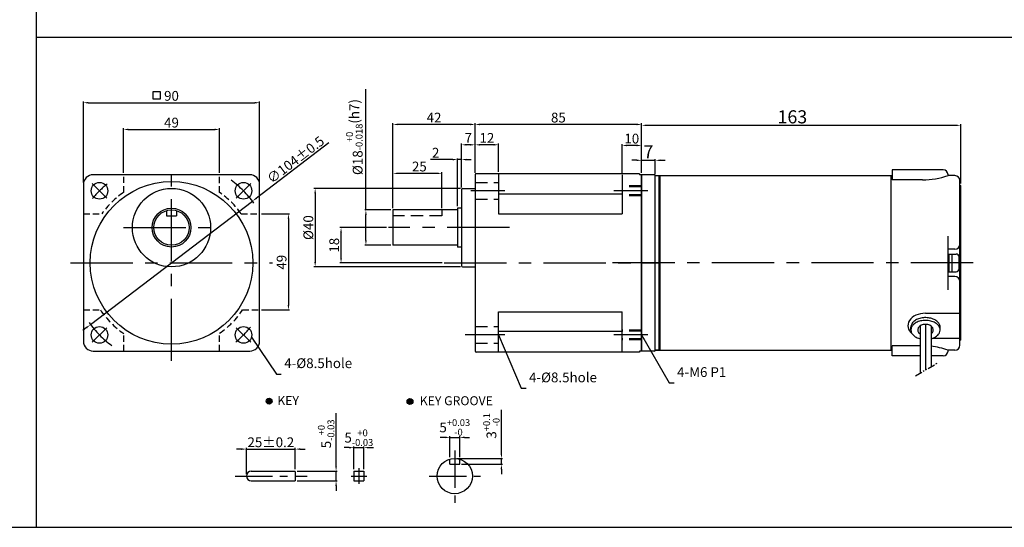
# Model space of a CAD drawing. Units: millimetres. Extents: x 946 to 2540, y 787 to 1337.
# Drawn here: x 1288 to 1790, y 787 to 1046 of the extents above; entities that cross this region are included whole.
import ezdxf

# ---------------------------------------------------------------- set-up
doc = ezdxf.new("R2010")
doc.units = ezdxf.units.MM
for name, pattern in [('CENTER', [50.8, 31.75, -6.35, 6.35, -6.35]), ('HIDDEN', [9.525, 6.35, -3.175]), ('PHANTOM', [2.5, 1.25, -0.25, 0.25, -0.25, 0.25, -0.25])]:
    doc.linetypes.add(name, pattern=pattern)
doc.layers.get('0').update_dxf_attribs({"linetype": 'CONTINUOUS'})
doc.layers.get('DEFPOINTS').update_dxf_attribs({"linetype": 'CONTINUOUS'})
doc.styles.get("Standard").update_dxf_attribs({"font": 'romans.shx', "bigfont": 'whgtxt.shx'})
doc.dimstyles.get("Standard").update_dxf_attribs({"dimtxt": 5, "dimasz": 2.5, "dimexe": 0.6, "dimexo": 1, "dimgap": 1, "dimtad": 1, "dimdsep": 46, "dimtxsty": 'Standard', "dimcen": 0.09, "dimclrd": 123, "dimclre": 123, "dimclrt": 3, "dimaunit": 1, "dimadec": 1, "dimazin": 0, "dimtfac": 1, "dimtix": 1, "dimtmove": 0, "dimatfit": 3, "dimfxl": 0, "dimtolj": 1, "dimtzin": 0, "dimarcsym": 0})

# ---------------------------------------------------------------- blocks, each defined once
blk = doc.blocks.new('*D76')
at = {"color": 123, "lineweight": -2}
for p, q in [((1445.56, 983.16), (1408.55, 954.97)), ((1323.82, 890.45), (1406.56, 953.46)), ((1321.83, 888.93), (1319.85, 887.42))]:
    blk.add_line(p, q, dxfattribs=at)
at = {"color": 123}
for points in [[(1408.3, 955.3), (1408.8, 954.64), (1406.56, 953.46)], [(1321.58, 889.26), (1322.09, 888.6), (1323.82, 890.45)]]:
    blk.add_solid(points, dxfattribs=at)
at = {"layer": 'DEFPOINTS', "color": 0}
for p in [(1406.56, 953.46), (1323.82, 890.45)]:
    blk.add_point(p, dxfattribs=at)
at = {"color": 3, "insert": (1428.54, 974.59), "char_height": 5, "attachment_point": 5, "rotation": 37.291}
blk.add_mtext('\\A1;∅104%%P0.5', dxfattribs=at)
blk = doc.blocks.new('*D77')
at = {"color": 123, "lineweight": -2}
for p, q in [((1478.26, 949.95), (1478.26, 993.18)), ((1517.76, 992.58), (1480.76, 992.58)), ((1520.26, 967.95), (1520.26, 993.18))]:
    blk.add_line(p, q, dxfattribs=at)
at = {"color": 123}
for points in [[(1480.76, 993), (1480.76, 992.16), (1478.26, 992.58)], [(1517.76, 993), (1517.76, 992.16), (1520.26, 992.58)]]:
    blk.add_solid(points, dxfattribs=at)
at = {"layer": 'DEFPOINTS', "color": 0}
for p in [(1478.26, 992.58), (1520.26, 966.95), (1478.26, 948.95)]:
    blk.add_point(p, dxfattribs=at)
at = {"color": 3, "insert": (1499.26, 996.08), "char_height": 5, "attachment_point": 5}
blk.add_mtext('\\A1;42', dxfattribs=at)
blk = doc.blocks.new('*D37')
at = {"color": 123, "lineweight": -2}
for p, q in [((1512.76, 959.95), (1437.96, 959.95)), ((1438.56, 957.45), (1438.56, 922.45)), ((1512.76, 919.95), (1437.96, 919.95))]:
    blk.add_line(p, q, dxfattribs=at)
at = {"color": 123}
for points in [[(1438.14, 957.45), (1438.98, 957.45), (1438.56, 959.95)], [(1438.14, 922.45), (1438.98, 922.45), (1438.56, 919.95)]]:
    blk.add_solid(points, dxfattribs=at)
at = {"layer": 'DEFPOINTS', "color": 0}
for p in [(1513.76, 959.95), (1438.56, 919.95), (1513.76, 919.95)]:
    blk.add_point(p, dxfattribs=at)
at = {"color": 3, "insert": (1435.06, 939.95), "char_height": 5, "attachment_point": 5, "rotation": 90}
blk.add_mtext('\\A1;{\\f??|b0|i0|c0|p49;%%c}40', dxfattribs=at)
blk = doc.blocks.new('*D78')
at = {"color": 123, "lineweight": -2}
for p, q in [((1464.47, 948.95), (1464.47, 1010.66)), ((1477.26, 948.95), (1463.87, 948.95)), ((1464.47, 933.45), (1464.47, 946.45)), ((1477.26, 930.95), (1463.87, 930.95))]:
    blk.add_line(p, q, dxfattribs=at)
at = {"color": 123}
for points in [[(1464.06, 946.45), (1464.89, 946.45), (1464.47, 948.95)], [(1464.06, 933.45), (1464.89, 933.45), (1464.47, 930.95)]]:
    blk.add_solid(points, dxfattribs=at)
at = {"layer": 'DEFPOINTS', "color": 0}
for p in [(1464.47, 948.95), (1478.26, 948.95), (1478.26, 930.95)]:
    blk.add_point(p, dxfattribs=at)
at = {"color": 3, "insert": (1458.55, 986.15), "char_height": 5, "attachment_point": 5, "rotation": 90}
blk.add_mtext('\\A1;\\A1;{\\f??|b0|i0|c0|p49;%%C}18{\\f??|b0|i0|c0|p49;\\H0.7x;\\S+0^ -0.018;\\H1.429x;(h7)}', dxfattribs=at)
blk = doc.blocks.new('*D38')
at = {"color": 123, "lineweight": -2}
for p, q in [((1478.26, 949.95), (1478.26, 968.21)), ((1500.76, 967.61), (1480.76, 967.61)), ((1503.26, 949.95), (1503.26, 968.21))]:
    blk.add_line(p, q, dxfattribs=at)
at = {"color": 123}
for points in [[(1480.76, 968.03), (1480.76, 967.2), (1478.26, 967.61)], [(1500.76, 968.03), (1500.76, 967.2), (1503.26, 967.61)]]:
    blk.add_solid(points, dxfattribs=at)
at = {"layer": 'DEFPOINTS', "color": 0}
for p in [(1478.26, 967.61), (1478.26, 948.95), (1503.26, 948.95)]:
    blk.add_point(p, dxfattribs=at)
at = {"color": 3, "insert": (1491.76, 971.11), "char_height": 5, "attachment_point": 5}
blk.add_mtext('\\A1;25', dxfattribs=at)
blk = doc.blocks.new('*D39')
at = {"color": 123, "lineweight": -2}
for p, q in [((1320.19, 962.95), (1320.19, 1004.26)), ((1322.69, 1003.66), (1407.69, 1003.66)), ((1410.19, 962.95), (1410.19, 1004.26))]:
    blk.add_line(p, q, dxfattribs=at)
at = {"color": 123}
for points in [[(1322.69, 1004.08), (1322.69, 1003.25), (1320.19, 1003.66)], [(1407.69, 1004.08), (1407.69, 1003.25), (1410.19, 1003.66)]]:
    blk.add_solid(points, dxfattribs=at)
at = {"layer": 'DEFPOINTS', "color": 0}
for p in [(1410.19, 1003.66), (1320.19, 961.95), (1410.19, 961.95)]:
    blk.add_point(p, dxfattribs=at)
at = {"color": 3, "insert": (1365.19, 1007.16), "char_height": 5, "attachment_point": 5}
blk.add_mtext('\\A1;90', dxfattribs=at)
blk = doc.blocks.new('*D40')
at = {"color": 123, "lineweight": -2}
for p, q in [((1449.24, 818.19), (1449.24, 845.24)), ((1429.42, 815.69), (1449.84, 815.69)), ((1449.24, 810.69), (1449.24, 815.69)), ((1429.42, 810.69), (1449.84, 810.69)), ((1449.24, 808.19), (1449.24, 805.69))]:
    blk.add_line(p, q, dxfattribs=at)
at = {"color": 123}
for points in [[(1448.83, 818.19), (1449.66, 818.19), (1449.24, 815.69)], [(1448.83, 808.19), (1449.66, 808.19), (1449.24, 810.69)]]:
    blk.add_solid(points, dxfattribs=at)
at = {"layer": 'DEFPOINTS', "color": 0}
for p in [(1428.42, 815.69), (1449.24, 815.69), (1428.42, 810.69)]:
    blk.add_point(p, dxfattribs=at)
at = {"color": 3, "insert": (1444.16, 834.72), "char_height": 5, "attachment_point": 5, "rotation": 90}
blk.add_mtext('\\A1;\\A1;5{\\f??|b0|i0|c0|p49;\\H0.7x;\\S+0^ -0.03;}', dxfattribs=at)
blk = doc.blocks.new('*D79')
at = {"color": 123, "lineweight": -2}
for p, q in [((1455.87, 827.69), (1453.37, 827.69)), ((1458.37, 816.69), (1458.37, 828.29)), ((1458.37, 827.69), (1463.37, 827.69)), ((1463.37, 816.69), (1463.37, 828.29)), ((1465.87, 827.69), (1468.37, 827.69))]:
    blk.add_line(p, q, dxfattribs=at)
at = {"color": 123}
for points in [[(1455.87, 828.1), (1455.87, 827.27), (1458.37, 827.69)], [(1465.87, 828.1), (1465.87, 827.27), (1463.37, 827.69)]]:
    blk.add_solid(points, dxfattribs=at)
at = {"layer": 'DEFPOINTS', "color": 0}
for p in [(1463.37, 827.69), (1458.37, 815.69), (1463.37, 815.69)]:
    blk.add_point(p, dxfattribs=at)
at = {"color": 3, "insert": (1460.87, 832.77), "char_height": 5, "attachment_point": 5}
blk.add_mtext('\\A1;\\A1;5{\\f??|b0|i0|c0|p49;\\H0.7x;\\S+0^ -0.03;}', dxfattribs=at)
blk = doc.blocks.new('*D80')
at = {"color": 123, "lineweight": -2}
for p, q in [((1400.92, 826.94), (1398.42, 826.94)), ((1403.42, 814.19), (1403.42, 827.54)), ((1403.42, 826.94), (1428.42, 826.94)), ((1428.42, 816.69), (1428.42, 827.54)), ((1430.92, 826.94), (1433.42, 826.94))]:
    blk.add_line(p, q, dxfattribs=at)
at = {"color": 123}
for points in [[(1400.92, 827.36), (1400.92, 826.53), (1403.42, 826.94)], [(1430.92, 827.36), (1430.92, 826.53), (1428.42, 826.94)]]:
    blk.add_solid(points, dxfattribs=at)
at = {"layer": 'DEFPOINTS', "color": 0}
for p in [(1428.42, 826.94), (1428.42, 815.69), (1403.42, 813.19)]:
    blk.add_point(p, dxfattribs=at)
at = {"color": 3, "insert": (1415.92, 830.44), "char_height": 5, "attachment_point": 5}
blk.add_mtext('\\A1;25{\\f??|b0|i0|c0|p49;%%p0.2}', dxfattribs=at)
blk = doc.blocks.new('*D81')
at = {"color": 123, "lineweight": -2}
for p, q in [((1504.86, 832.92), (1502.36, 832.92)), ((1507.36, 822.84), (1507.36, 833.52)), ((1507.36, 832.92), (1512.36, 832.92)), ((1512.36, 822.84), (1512.36, 833.52)), ((1514.86, 832.92), (1517.36, 832.92))]:
    blk.add_line(p, q, dxfattribs=at)
at = {"color": 123}
for points in [[(1504.86, 833.34), (1504.86, 832.51), (1507.36, 832.92)], [(1514.86, 833.34), (1514.86, 832.51), (1512.36, 832.92)]]:
    blk.add_solid(points, dxfattribs=at)
at = {"layer": 'DEFPOINTS', "color": 0}
for p in [(1512.36, 832.92), (1507.36, 821.84), (1512.36, 821.84)]:
    blk.add_point(p, dxfattribs=at)
at = {"color": 3, "insert": (1509.86, 838.01), "char_height": 5, "attachment_point": 5}
blk.add_mtext('\\A1;5{\\f??|b0|i0|c0|p49;\\H0.7x;\\S+0.03^ -0;\\H1.429x; }', dxfattribs=at)
blk = doc.blocks.new('*D82')
at = {"color": 123, "lineweight": -2}
for p, q in [((1533.67, 824.69), (1533.67, 846.91)), ((1510.86, 822.19), (1534.27, 822.19)), ((1533.67, 819.19), (1533.67, 822.19)), ((1513.36, 819.19), (1534.27, 819.19)), ((1533.67, 816.69), (1533.67, 814.19))]:
    blk.add_line(p, q, dxfattribs=at)
at = {"color": 123}
for points in [[(1533.25, 824.69), (1534.08, 824.69), (1533.67, 822.19)], [(1533.25, 816.69), (1534.08, 816.69), (1533.67, 819.19)]]:
    blk.add_solid(points, dxfattribs=at)
at = {"layer": 'DEFPOINTS', "color": 0}
for p in [(1509.86, 822.19), (1533.67, 822.19), (1512.36, 819.19)]:
    blk.add_point(p, dxfattribs=at)
at = {"color": 3, "insert": (1528.58, 838.8), "char_height": 5, "attachment_point": 5, "rotation": 90}
blk.add_mtext('\\A1;\\A1;3{\\f??|b0|i0|c0|p49;\\H0.7x;\\S+0.1^ -0;\\H1.429x; }', dxfattribs=at)
blk = doc.blocks.new('*D83')
at = {"color": 123, "lineweight": -2}
for p, q in [((1474.93, 939.95), (1451.18, 939.95)), ((1451.78, 924.45), (1451.78, 937.45)), ((1503.44, 921.95), (1451.18, 921.95))]:
    blk.add_line(p, q, dxfattribs=at)
at = {"color": 123}
for points in [[(1451.36, 937.45), (1452.2, 937.45), (1451.78, 939.95)], [(1451.36, 924.45), (1452.2, 924.45), (1451.78, 921.95)]]:
    blk.add_solid(points, dxfattribs=at)
at = {"layer": 'DEFPOINTS', "color": 0}
for p in [(1451.78, 939.95), (1475.93, 939.95), (1504.44, 921.95)]:
    blk.add_point(p, dxfattribs=at)
at = {"color": 3, "insert": (1448.28, 930.95), "char_height": 5, "attachment_point": 5, "rotation": 90}
blk.add_mtext('\\A1;18', dxfattribs=at)
blk = doc.blocks.new('*D41')
at = {"color": 123, "lineweight": -2}
for p, q in [((1411.19, 946.98), (1425.51, 946.98)), ((1424.91, 944.48), (1424.91, 900.48)), ((1411.19, 897.98), (1425.51, 897.98))]:
    blk.add_line(p, q, dxfattribs=at)
at = {"color": 123}
for points in [[(1424.5, 944.48), (1425.33, 944.48), (1424.91, 946.98)], [(1424.5, 900.48), (1425.33, 900.48), (1424.91, 897.98)]]:
    blk.add_solid(points, dxfattribs=at)
at = {"layer": 'DEFPOINTS', "color": 0}
for p in [(1410.19, 946.98), (1410.19, 897.98), (1424.91, 897.98)]:
    blk.add_point(p, dxfattribs=at)
at = {"color": 3, "insert": (1421.41, 922.27), "char_height": 5, "attachment_point": 5, "rotation": 90}
blk.add_mtext('\\A1;49', dxfattribs=at)
blk = doc.blocks.new('*D42')
at = {"color": 123, "lineweight": -2}
for p, q in [((1340.69, 967.91), (1340.69, 990.61)), ((1389.69, 967.91), (1389.69, 990.61)), ((1343.19, 990.01), (1387.19, 990.01))]:
    blk.add_line(p, q, dxfattribs=at)
at = {"color": 123}
for points in [[(1343.19, 990.43), (1343.19, 989.6), (1340.69, 990.01)], [(1387.19, 990.43), (1387.19, 989.6), (1389.69, 990.01)]]:
    blk.add_solid(points, dxfattribs=at)
at = {"layer": 'DEFPOINTS', "color": 0}
for p in [(1389.69, 990.01), (1340.69, 966.91), (1389.69, 966.91)]:
    blk.add_point(p, dxfattribs=at)
at = {"color": 3, "insert": (1365.19, 993.51), "char_height": 5, "attachment_point": 5}
blk.add_mtext('\\A1;49', dxfattribs=at)
blk = doc.blocks.new('*D43')
at = {"color": 123, "lineweight": -2}
for p, q in [((1513.26, 960.95), (1513.26, 982.8)), ((1517.76, 982.2), (1515.76, 982.2)), ((1520.26, 967.95), (1520.26, 982.8))]:
    blk.add_line(p, q, dxfattribs=at)
at = {"color": 123}
for points in [[(1515.76, 982.62), (1515.76, 981.79), (1513.26, 982.2)], [(1517.76, 982.62), (1517.76, 981.79), (1520.26, 982.2)]]:
    blk.add_solid(points, dxfattribs=at)
at = {"layer": 'DEFPOINTS', "color": 0}
for p in [(1513.26, 982.2), (1520.26, 966.95), (1513.26, 959.95)]:
    blk.add_point(p, dxfattribs=at)
at = {"color": 3, "insert": (1516.76, 985.7), "char_height": 5, "attachment_point": 5}
blk.add_mtext('\\A1;7', dxfattribs=at)
blk = doc.blocks.new('*D84')
at = {"color": 123, "lineweight": -2}
for p, q in [((1520.26, 967.95), (1520.26, 982.8)), ((1529.76, 982.2), (1522.76, 982.2)), ((1532.26, 968.45), (1532.26, 982.8))]:
    blk.add_line(p, q, dxfattribs=at)
at = {"color": 123}
for points in [[(1522.76, 982.62), (1522.76, 981.79), (1520.26, 982.2)], [(1529.76, 982.62), (1529.76, 981.79), (1532.26, 982.2)]]:
    blk.add_solid(points, dxfattribs=at)
at = {"layer": 'DEFPOINTS', "color": 0}
for p in [(1520.26, 982.2), (1520.26, 966.95), (1532.26, 967.45)]:
    blk.add_point(p, dxfattribs=at)
at = {"color": 3, "insert": (1526.26, 985.7), "char_height": 5, "attachment_point": 5}
blk.add_mtext('\\A1;12', dxfattribs=at)
blk = doc.blocks.new('*D85')
at = {"color": 123, "lineweight": -2}
for p, q in [((1520.26, 967.95), (1520.26, 993.18)), ((1602.76, 992.58), (1522.76, 992.58)), ((1605.26, 967.95), (1605.26, 993.18))]:
    blk.add_line(p, q, dxfattribs=at)
at = {"color": 123}
for points in [[(1522.76, 993), (1522.76, 992.16), (1520.26, 992.58)], [(1602.76, 993), (1602.76, 992.16), (1605.26, 992.58)]]:
    blk.add_solid(points, dxfattribs=at)
at = {"layer": 'DEFPOINTS', "color": 0}
for p in [(1520.26, 992.58), (1520.26, 966.95), (1605.26, 966.95)]:
    blk.add_point(p, dxfattribs=at)
at = {"color": 3, "insert": (1562.76, 996.08), "char_height": 5, "attachment_point": 5}
blk.add_mtext('\\A1;85', dxfattribs=at)
blk = doc.blocks.new('*D55')
at = {"color": 123, "lineweight": -2}
for p, q in [((1595.26, 967.95), (1595.26, 982.46)), ((1602.76, 981.86), (1597.76, 981.86)), ((1605.26, 967.95), (1605.26, 982.46))]:
    blk.add_line(p, q, dxfattribs=at)
at = {"color": 123}
for points in [[(1597.76, 982.28), (1597.76, 981.44), (1595.26, 981.86)], [(1602.76, 982.28), (1602.76, 981.44), (1605.26, 981.86)]]:
    blk.add_solid(points, dxfattribs=at)
at = {"layer": 'DEFPOINTS', "color": 0}
for p in [(1595.26, 981.86), (1595.26, 966.95), (1605.26, 966.95)]:
    blk.add_point(p, dxfattribs=at)
at = {"color": 3, "insert": (1600.26, 985.36), "char_height": 5, "attachment_point": 5}
blk.add_mtext('\\A1;10', dxfattribs=at)
blk = doc.blocks.new('*D18')
at = {"color": 123, "lineweight": -2}
for p, q in [((1508.76, 974.65), (1497.43, 974.65)), ((1511.26, 950.85), (1511.26, 975.25)), ((1513.26, 974.65), (1511.26, 974.65)), ((1513.26, 960.45), (1513.26, 975.25)), ((1515.76, 974.65), (1518.26, 974.65))]:
    blk.add_line(p, q, dxfattribs=at)
at = {"color": 123}
for points in [[(1508.76, 975.06), (1508.76, 974.23), (1511.26, 974.65)], [(1515.76, 975.06), (1515.76, 974.23), (1513.26, 974.65)]]:
    blk.add_solid(points, dxfattribs=at)
at = {"layer": 'DEFPOINTS', "color": 0}
for p in [(1511.26, 974.65), (1513.26, 959.45), (1511.26, 949.85)]:
    blk.add_point(p, dxfattribs=at)
at = {"color": 3, "insert": (1500.09, 978.15), "char_height": 5, "attachment_point": 5}
blk.add_mtext('\\A1;2', dxfattribs=at)
blk = doc.blocks.new('*D107')
at = {"color": 123, "lineweight": -2}
for p, q in [((1602.76, 974.28), (1600.26, 974.28)), ((1605.26, 967.95), (1605.26, 974.88)), ((1605.26, 974.28), (1612.26, 974.28)), ((1612.26, 967.45), (1612.26, 974.88)), ((1614.76, 974.28), (1617.26, 974.28))]:
    blk.add_line(p, q, dxfattribs=at)
at = {"color": 123}
for points in [[(1602.76, 974.7), (1602.76, 973.87), (1605.26, 974.28)], [(1614.76, 974.7), (1614.76, 973.87), (1612.26, 974.28)]]:
    blk.add_solid(points, dxfattribs=at)
at = {"layer": 'DEFPOINTS', "color": 0}
for p in [(1612.26, 974.28), (1605.26, 966.95), (1612.26, 966.45)]:
    blk.add_point(p, dxfattribs=at)
at = {"color": 3, "insert": (1608.76, 978.62), "char_height": 5, "attachment_point": 5}
blk.add_mtext('\\A1;{\\H1.3333x;7}', dxfattribs=at)
blk = doc.blocks.new('*D108')
at = {"color": 123, "lineweight": -2}
for p, q in [((1605.26, 967.95), (1605.26, 992.73)), ((1607.76, 992.13), (1765.76, 992.13)), ((1768.26, 962.45), (1768.26, 992.73))]:
    blk.add_line(p, q, dxfattribs=at)
at = {"color": 123}
for points in [[(1607.76, 992.55), (1607.76, 991.72), (1605.26, 992.13)], [(1765.76, 992.55), (1765.76, 991.72), (1768.26, 992.13)]]:
    blk.add_solid(points, dxfattribs=at)
at = {"layer": 'DEFPOINTS', "color": 0}
for p in [(1768.26, 992.13), (1605.26, 966.95), (1768.26, 961.45)]:
    blk.add_point(p, dxfattribs=at)
at = {"color": 3, "insert": (1682.25, 996.47), "char_height": 5, "attachment_point": 5}
blk.add_mtext('\\A1;{\\H1.3333x;163}', dxfattribs=at)

msp = doc.modelspace()

# ---------------------------------------------------------------- hatches: boundary and pattern name
for points in [[(1416.541, 851.369, 1), (1413.541, 851.369, 1)], [(1488.471, 851.269, 1), (1485.471, 851.269, 1)]]:
    msp.add_hatch(color=256).paths.add_polyline_path(points)

# ---------------------------------------------------------------- linework, layer by layer
for p, q in [((1296.111, 1337.059), (1296.111, 787.059)), ((1296.111, 1037.059), (2539.638, 1037.059)), ((1405.193, 966.952), (1325.193, 966.952)), ((1520.26, 966.952), (1520.26, 876.952)), ((1604.26, 967.452), (1520.76, 967.452)), ((1532.26, 967.452), (1532.26, 946.921)), ((1595.26, 966.952), (1595.26, 946.921)), ((1604.26, 967.452), (1604.26, 966.952)), ((1605.26, 966.952), (1604.26, 966.952)), ((1605.26, 966.952), (1605.26, 876.952)), ((1605.26, 876.952), (1605.26, 966.952)), ((1605.26, 876.952), (1605.26, 966.952)), ((1611.76, 966.952), (1605.26, 966.952)), ((1612.26, 877.452), (1612.26, 966.452)), ((1612.26, 966.452), (1733.26, 966.452)), ((1614.26, 877.452), (1614.26, 966.452)), ((1614.76, 877.452), (1614.76, 966.452)), ((1732.76, 877.452), (1732.76, 966.452)), ((1733.26, 969.452), (1733.26, 964.281)), ((1759.26, 969.452), (1733.26, 969.452)), ((1761.76, 966.952), (1761.76, 966.452)), ((1765.26, 966.452), (1761.76, 966.452)), ((1320.193, 961.952), (1320.193, 881.952)), ((1410.193, 881.952), (1410.193, 961.952)), ((1748.76, 964.281), (1733.26, 964.281)), ((1767.76, 879.952), (1767.76, 963.952)), ((1767.76, 961.452), (1767.76, 961.452)), ((1767.76, 961.452), (1768.26, 961.452)), ((1768.26, 882.452), (1768.26, 961.452)), ((1513.26, 959.452), (1513.26, 920.452)), ((1513.76, 959.952), (1520.26, 959.952)), ((1595.26, 956.936), (1532.26, 956.936)), ((1362.693, 948.598), (1362.693, 945.952)), ((1362.693, 945.952), (1367.693, 945.952)), ((1367.693, 948.598), (1367.693, 945.952)), ((1478.26, 948.952), (1478.26, 930.952)), ((1511.26, 948.952), (1478.26, 948.952)), ((1511.26, 949.852), (1511.26, 930.052)), ((1513.26, 949.852), (1511.26, 949.852)), ((1532.26, 946.921), (1595.26, 946.921)), ((1761.76, 908.238), (1761.76, 935.666)), ((1511.26, 930.952), (1478.26, 930.952)), ((1513.26, 930.052), (1511.26, 930.052)), ((1765.26, 928.952), (1761.76, 928.952)), ((1761.76, 926.452), (1765.86, 926.452)), ((1762.36, 917.452), (1762.36, 926.452)), ((1763.86, 917.452), (1763.86, 926.452)), ((1767.36, 918.952), (1767.36, 924.952)), ((1513.76, 919.952), (1520.26, 919.952)), ((1761.76, 917.452), (1765.86, 917.452)), ((1765.26, 914.952), (1761.76, 914.952)), ((1532.26, 896.983), (1595.26, 896.983)), ((1532.26, 876.452), (1532.26, 896.983)), ((1595.26, 876.952), (1595.26, 896.983)), ((1750.26, 896.257), (1767.76, 896.257)), ((1750.26, 890.582), (1750.26, 867.366)), ((1595.26, 886.968), (1532.26, 886.968)), ((1742.76, 887.754), (1742.76, 889.168)), ((1747.46, 889.774), (1747.46, 865.749)), ((1753.06, 889.774), (1753.06, 868.982)), ((1757.76, 887.754), (1757.76, 889.168)), ((1753.931, 883.529), (1767.76, 883.529)), ((1768.26, 882.452), (1767.76, 882.452)), ((1325.193, 876.952), (1405.193, 876.952)), ((1604.26, 876.452), (1520.76, 876.452)), ((1605.26, 876.952), (1604.26, 876.952)), ((1604.26, 876.952), (1604.26, 876.452)), ((1611.76, 876.952), (1605.26, 876.952)), ((1612.26, 877.452), (1733.26, 877.452)), ((1614.26, 877.452), (1612.26, 877.452)), ((1614.76, 877.952), (1614.26, 877.452)), ((1733.26, 874.452), (1733.26, 879.623)), ((1747.46, 879.623), (1733.26, 879.623)), ((1765.26, 877.452), (1761.76, 877.452)), ((1761.76, 876.952), (1761.76, 877.452)), ((1747.46, 874.452), (1733.26, 874.452)), ((1759.26, 874.452), (1753.06, 874.452)), ((1507.357, 819.193), (1507.357, 821.839)), ((1512.357, 819.193), (1512.357, 821.839)), ((1428.417, 815.593), (1428.417, 810.693)), ((1458.374, 815.693), (1458.374, 810.693)), ((1463.374, 815.693), (1463.374, 810.693)), ((1507.357, 819.193), (1512.357, 819.193)), ((946.111, 787.059), (2539.638, 787.059))]:
    msp.add_line(p, q)
at = {"color": 3}
for p, q in [((1355.794, 1009.403), (1359.424, 1009.403)), ((1355.794, 1005.553), (1355.794, 1009.403)), ((1359.424, 1009.403), (1359.424, 1005.553)), ((1359.424, 1005.553), (1355.794, 1005.553))]:
    msp.add_line(p, q, dxfattribs=at)
at = {"color": 1, "linetype": 'CENTER'}
for p, q in [((1365.193, 871.938), (1365.193, 971.966)), ((1535.444, 958.718), (1518.041, 958.718)), ((1608.496, 958.718), (1591.093, 958.718)), ((1340.764, 939.952), (1389.622, 939.952)), ((1537.741, 939.952), (1475.928, 939.952)), ((1313.623, 921.952), (1416.763, 921.952)), ((1504.441, 921.952), (1613.549, 921.952)), ((1774.555, 921.952), (1585.26, 921.952)), ((1605.26, 921.952), (1614.56, 921.952)), ((1535.444, 885.186), (1515.163, 885.186)), ((1608.496, 885.186), (1591.093, 885.186))]:
    msp.add_line(p, q, dxfattribs=at)
at = {"color": 2, "linetype": 'HIDDEN', "ltscale": 0.5}
for p, q in [((1340.767, 957.946), (1340.767, 966.867)), ((1389.767, 957.846), (1389.767, 966.867)), ((1320.267, 946.942), (1329.588, 946.942)), ((1400.798, 946.942), (1410.267, 946.942)), ((1320.267, 897.942), (1328.919, 897.942)), ((1401.467, 897.942), (1410.267, 897.942)), ((1340.767, 876.909), (1340.767, 885.957)), ((1389.767, 876.909), (1389.767, 886.058))]:
    msp.add_line(p, q, dxfattribs=at)
at = {"color": 1, "linetype": 'CENTER', "ltscale": 0.6}
for p, q in [((1332.136, 955.009), (1324.711, 962.434)), ((1398.25, 955.009), (1405.675, 962.434)), ((1332.136, 888.895), (1324.711, 881.47)), ((1398.25, 888.895), (1405.675, 881.47)), ((1509.857, 826.157), (1509.857, 799.339)), ((1397.73, 813.193), (1434.471, 813.193)), ((1496.759, 813.193), (1523.009, 813.193))]:
    msp.add_line(p, q, dxfattribs=at)
at = {"color": 2, "linetype": 'HIDDEN'}
for p, q in [((1520.26, 962.968), (1532.26, 962.968)), ((1605.26, 961.218), (1595.26, 961.218)), ((1605.26, 960.718), (1595.26, 960.718)), ((1605.26, 956.718), (1595.26, 956.718)), ((1605.26, 956.218), (1595.26, 956.218)), ((1520.26, 954.468), (1532.26, 954.468)), ((1503.26, 945.952), (1478.26, 945.952)), ((1503.26, 948.952), (1503.26, 945.952)), ((1520.26, 889.436), (1532.26, 889.436)), ((1605.26, 887.686), (1595.26, 887.686)), ((1605.26, 887.186), (1595.26, 887.186)), ((1520.26, 880.936), (1532.26, 880.936)), ((1605.26, 883.186), (1595.26, 883.186)), ((1605.26, 882.686), (1595.26, 882.686))]:
    msp.add_line(p, q, dxfattribs=at)
at = {"lineweight": 0}
msp.add_line((1520.26, 919.952), (1517.76, 919.952), dxfattribs=at)
at = {"color": 6, "linetype": 'PHANTOM', "ltscale": 3}
msp.add_line((1745.09, 864.38), (1756.181, 870.784), dxfattribs=at)
at = {"ltscale": 0.2}
for p, q in [((1405.917, 815.693), (1428.417, 815.693)), ((1458.374, 815.693), (1463.374, 815.693)), ((1405.917, 810.693), (1428.417, 810.693)), ((1458.374, 810.693), (1463.374, 810.693))]:
    msp.add_line(p, q, dxfattribs=at)
at = {"color": 1, "linetype": 'CENTER', "ltscale": 0.4}
for p, q in [((1460.874, 817.193), (1460.874, 809.193)), ((1456.874, 813.193), (1464.874, 813.193))]:
    msp.add_line(p, q, dxfattribs=at)
for centre, radius in [((1365.193, 921.952), 41.5), ((1328.423, 958.721), 4.25), ((1401.963, 958.721), 4.25), ((1365.193, 939.952), 20), ((1365.193, 939.952), 9.9), ((1365.193, 939.952), 9), ((1328.423, 885.182), 4.25), ((1401.963, 885.182), 4.25), ((1415.041, 851.369), 1.5), ((1486.971, 851.269), 1.5), ((1509.857, 813.193), 9)]:
    msp.add_circle(centre, radius)
for centre, radius, start, end in [((1325.193, 961.952), 5, 90, 180), ((1405.193, 961.952), 5, 0, 90), ((1520.76, 966.952), 0.5, 90, 180), ((1611.76, 966.452), 0.5, 0, 90), ((1748.76, 1004.289), 40.008, 270, 288.96181), ((1759.26, 966.952), 2.5, 0, 90), ((1765.26, 963.952), 2.5, 360, 90), ((1513.76, 959.452), 0.5, 90, 180), ((1765.26, 931.452), 2.5, 270, 0), ((1765.86, 924.952), 1.5, 0, 90), ((1513.76, 920.452), 0.5, 180, 270), ((1765.86, 918.952), 1.5, 270, 0), ((1765.26, 912.452), 2.5, 0, 90), ((1325.193, 881.952), 5, 180, 270), ((1405.193, 881.952), 5, 270, 0), ((1765.26, 879.952), 2.5, 270, 0), ((1520.76, 876.952), 0.5, 180, 270), ((1611.76, 877.452), 0.5, 270, 0), ((1748.76, 839.615), 40.008, 71.03819, 83.82996), ((1759.26, 876.952), 2.5, 270, 0), ((1405.917, 813.193), 2.5, 90, 270)]:
    msp.add_arc(centre, radius, start, end)
at = {"color": 1, "linetype": 'CENTER', "ltscale": 0.6}
for start, end in [(129.21287, 140.78713), (35.90024, 54.09976), (215.90024, 234.09976), (309.21287, 320.78713)]:
    msp.add_arc((1365.193, 921.952), 52, start, end, dxfattribs=at)
at = {"color": 2, "linetype": 'HIDDEN', "ltscale": 0.5}
for start, end in [(124.16135, 144.9361), (35.0639, 55.60386), (213.50069, 235.83865), (304.39614, 326.49931)]:
    msp.add_arc((1365.193, 921.952), 43.5, start, end, dxfattribs=at)
at = {"lineweight": 0}
msp.add_arc((1513.76, 920.452), 0.5, 180, 270, dxfattribs=at)
for centre, major_axis, ratio, start_param, end_param in [((1750.26, 889.893), (9, 0), 0.7071111, 1.5707963, 3.860379), ((1750.26, 887.754), (4, 0), 0.707, -0.7953988, 3.9369915)]:
    msp.add_ellipse(centre, major_axis=major_axis, ratio=ratio, start_param=start_param, end_param=end_param)
for points, knots in [([(1753.06, 883.252), (1753.499, 883.369), (1753.92, 883.514), (1755.047, 883.994), (1755.688, 884.387), (1756.716, 885.258), (1757.101, 885.735), (1757.612, 886.69), (1757.74, 887.166), (1757.776, 888.111), (1757.685, 888.584), (1757.257, 889.54), (1756.916, 890.021), (1755.971, 890.917), (1755.368, 891.33), (1753.963, 892.004), (1753.162, 892.265), (1751.467, 892.587), (1750.574, 892.648), (1748.812, 892.559), (1747.944, 892.409), (1746.348, 891.925), (1745.621, 891.59), (1744.397, 890.801), (1743.902, 890.348), (1743.18, 889.408), (1742.952, 888.925), (1742.73, 887.975), (1742.732, 887.505), (1742.963, 886.555), (1743.196, 886.072), (1743.929, 885.133), (1744.429, 884.681), (1745.661, 883.897), (1746.393, 883.566), (1747.281, 883.301), (1747.37, 883.276), (1747.46, 883.252)], [1.932892, 1.932892, 1.932892, 1.932892, 2.112657, 2.112657, 2.4465614, 2.4465614, 2.7804658, 2.7804658, 3.1143702, 3.1143702, 3.4482745, 3.4482745, 3.7821789, 3.7821789, 4.1160833, 4.1160833, 4.4499877, 4.4499877, 4.783892, 4.783892, 5.1177964, 5.1177964, 5.4517008, 5.4517008, 5.7856051, 5.7856051, 6.1195095, 6.1195095, 6.4534139, 6.4534139, 6.7873183, 6.7873183, 7.1212226, 7.1212226, 7.455127, 7.455127, 7.4918881, 7.4918881, 7.4918881, 7.4918881]), ([(1757.76, 889.168), (1757.76, 889.628), (1757.656, 890.091), (1757.211, 891.023), (1756.867, 891.491), (1755.929, 892.361), (1755.337, 892.761), (1753.964, 893.416), (1753.184, 893.671), (1751.535, 893.992), (1750.665, 894.058), (1748.945, 893.988), (1748.095, 893.853), (1746.521, 893.404), (1745.798, 893.091), (1744.564, 892.343), (1744.055, 891.91), (1743.291, 891.002), (1743.036, 890.53), (1742.804, 889.765), (1742.76, 889.466), (1742.76, 889.168)], [3.1415927, 3.1415927, 3.1415927, 3.1415927, 3.4672188, 3.4672188, 3.792845, 3.792845, 4.1184712, 4.1184712, 4.4440973, 4.4440973, 4.7697235, 4.7697235, 5.0953497, 5.0953497, 5.4209758, 5.4209758, 5.746602, 5.746602, 6.0722282, 6.0722282, 6.2831853, 6.2831853, 6.2831853, 6.2831853])]:
    msp.add_open_spline(points, degree=3, knots=knots)

# ---------------------------------------------------------------- texts
at = {"color": 3, "char_height": 5, "attachment_point": 7}
for s, insert in [('4-%%C8.5hole', (1422.776, 866.714)), ('4-%%C8.5hole', (1547.78, 859.461)), ('4-M6 P1', (1623.406, 862.184))]:
    msp.add_mtext(s, dxfattribs=dict(at, insert=insert))
at = {"char_height": 4.59, "attachment_point": 1}
for s, insert in [('{\\fGulim|b0|i0|c129|p50;KEY}', (1419.232, 853.976)), ('{\\fGulim|b0|i0|c129|p50;KEY GROOVE }', (1491.966, 853.923))]:
    msp.add_mtext(s, dxfattribs=dict(at, insert=insert))

# ---------------------------------------------------------------- dimensions: what is measured, and where the dimension line sits
for base, p1, p2, text, picture, middle in [((1464.472, 948.952), (1478.26, 930.952), (1478.26, 948.952), '\\A1;{\\f??|b0|i0|c0|p49;%%C}<>{\\f??|b0|i0|c0|p49;\\H0.7x;\\S+0^ -0.018;\\H1.429x;(h7)}', '*D78', (1464.472, 986.155)), ((1438.56, 919.952), (1513.76, 959.952), (1513.76, 919.952), '{\\f??|b0|i0|c0|p49;%%c}<>', '*D37', (1438.56, 939.952)), ((1449.244, 815.693), (1428.417, 810.693), (1428.417, 815.693), '\\A1;<>{\\f??|b0|i0|c0|p49;\\H0.7x;\\S+0^ -0.03;}', '*D40', (1449.244, 834.717)), ((1533.667, 822.193), (1512.357, 819.193), (1509.857, 822.193), '\\A1;<>{\\f??|b0|i0|c0|p49;\\H0.7x;\\S+0.1^ -0;\\H1.429x; }', '*D82', (1533.667, 838.8))]:
    dim = msp.add_linear_dim(base=base, p1=p1, p2=p2, angle=90, text=text, dimstyle='Standard')
    dim.commit()
    dim.dimension.update_dxf_attribs({"geometry": picture, "text_midpoint": middle, "dimtype": 160})
for base, p1, p2, picture, middle in [((1410.193, 1003.664), (1320.193, 961.952), (1410.193, 961.952), '*D39', (1365.193, 1003.664)), ((1389.693, 990.012), (1340.693, 966.909), (1389.693, 966.909), '*D42', (1365.193, 990.012)), ((1511.26, 974.648), (1513.26, 959.452), (1511.26, 949.852), '*D18', (1500.093, 974.648))]:
    dim = msp.add_linear_dim(base=base, p1=p1, p2=p2, dimstyle='Standard')
    dim.commit()
    dim.dimension.update_dxf_attribs({"geometry": picture, "text_midpoint": middle, "dimtype": 160})
for base, p1, p2, angle, picture, middle in [((1478.26, 992.579), (1520.26, 966.952), (1478.26, 948.952), 180, '*D77', (1499.26, 992.579)), ((1520.26, 992.579), (1605.26, 966.952), (1520.26, 966.952), 180, '*D85', (1562.76, 992.579)), ((1513.26, 982.204), (1520.26, 966.952), (1513.26, 959.952), 180, '*D43', (1516.76, 982.204)), ((1520.26, 982.204), (1532.26, 967.452), (1520.26, 966.952), 180, '*D84', (1526.26, 982.204)), ((1595.26, 981.861), (1605.26, 966.952), (1595.26, 966.952), 180, '*D55', (1600.26, 981.861)), ((1478.26, 967.612), (1503.26, 948.952), (1478.26, 948.952), 180, '*D38', (1491.76, 967.612)), ((1424.913, 897.985), (1410.193, 946.985), (1410.193, 897.985), 90, '*D41', (1424.913, 922.267)), ((1451.78, 939.952), (1504.441, 921.952), (1475.928, 939.952), 90, '*D83', (1451.78, 930.952))]:
    dim = msp.add_linear_dim(base=base, p1=p1, p2=p2, angle=angle, dimstyle='Standard')
    dim.commit()
    dim.dimension.update_dxf_attribs({"geometry": picture, "text_midpoint": middle, "dimtype": 160})
dim = msp.add_linear_dim(base=(1768.26, 992.132), p1=(1605.26, 966.952), p2=(1768.26, 961.452), text='{\\H1.3333x;<>}', dimstyle='Standard', override={"dimarcsym": 1})
dim.commit()
dim.dimension.update_dxf_attribs({"geometry": '*D108', "text_midpoint": (1682.253, 992.132), "dimtype": 160})
dim = msp.add_diameter_dim_2p(p1=(1323.823, 890.447), p2=(1406.563, 953.457), text='<>%%P0.5', dimstyle='Standard')
dim.commit()
dim.dimension.update_dxf_attribs({"geometry": '*D76', "text_midpoint": (1430.657, 971.806), "dimtype": 163})
dim = msp.add_linear_dim(base=(1612.26, 974.285), p1=(1605.26, 966.952), p2=(1612.26, 966.452), text='{\\H1.3333x;<>}', dimstyle='Standard')
dim.commit()
dim.dimension.update_dxf_attribs({"geometry": '*D107', "text_midpoint": (1608.76, 974.285), "dimtype": 160})
for base, p1, p2, text, picture, middle in [((1512.357, 832.924), (1507.357, 821.839), (1512.357, 821.839), '<>{\\f??|b0|i0|c0|p49;\\H0.7x;\\S+0.03^ -0;\\H1.429x; }', '*D81', (1509.857, 838.008)), ((1463.374, 827.687), (1458.374, 815.693), (1463.374, 815.693), '\\A1;<>{\\f??|b0|i0|c0|p49;\\H0.7x;\\S+0^ -0.03;}', '*D79', (1460.874, 832.77)), ((1428.417, 826.944), (1403.417, 813.193), (1428.417, 815.693), '<>{\\f??|b0|i0|c0|p49;%%p0.2}', '*D80', (1415.917, 830.444))]:
    dim = msp.add_linear_dim(base=base, p1=p1, p2=p2, text=text, dimstyle='Standard')
    dim.commit()
    dim.dimension.update_dxf_attribs({"geometry": picture, "text_midpoint": middle})

# ---------------------------------------------------------------- leaders
for points in [[(1532.26, 885.186), (1543.78, 857.961), (1546.28, 857.961)], [(1605.26, 885.186), (1619.406, 860.684), (1621.906, 860.684)], [(1406.051, 884.022), (1418.776, 865.214), (1421.276, 865.214)]]:
    msp.add_leader(points, dimstyle='Standard')

doc.saveas('drawing.dxf')
